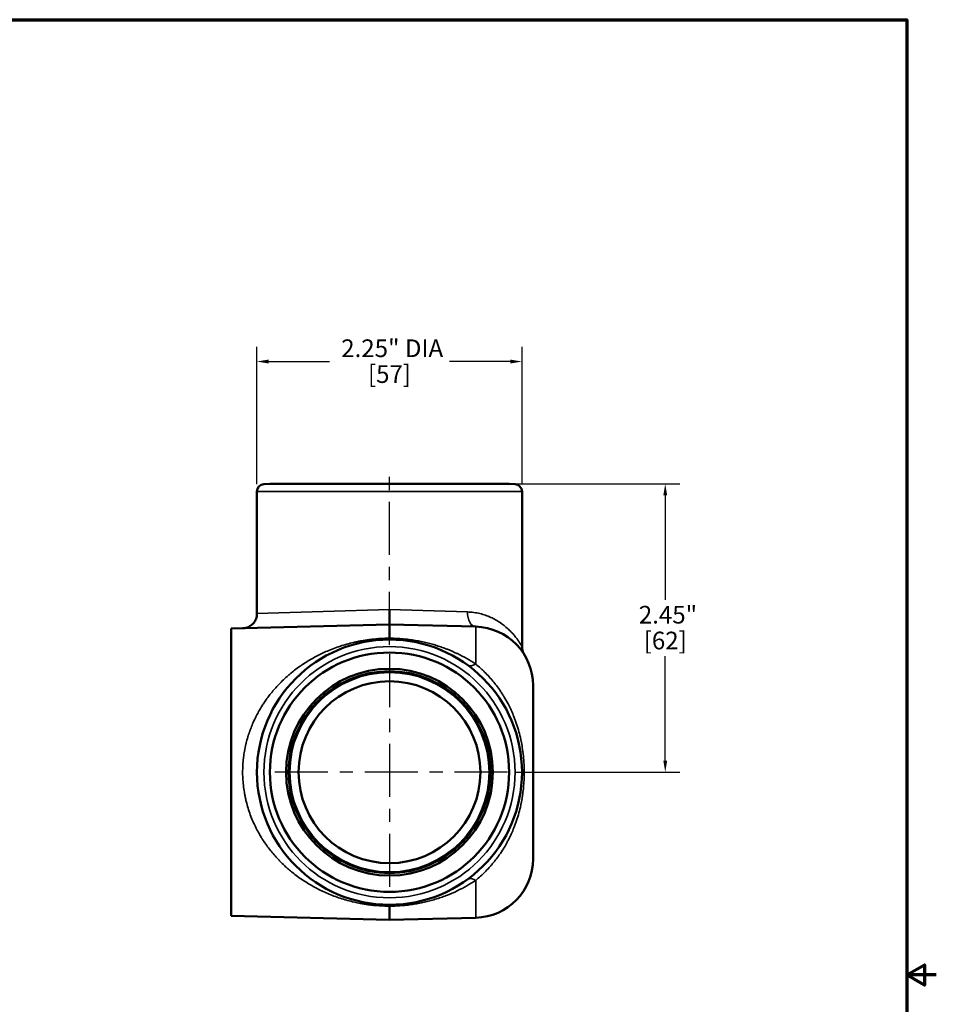
# Model space of a CAD drawing. Units: inches. Extents: x 0.1 to 21.9, y 0.1 to 16.9.
# Drawn here: x 14.1 to 21.9, y 8.3 to 16.6 of the extents above; entities that cross this region are included whole.
import ezdxf

# ---------------------------------------------------------------- set-up
doc = ezdxf.new("R2010")
doc.units = ezdxf.units.IN
doc.header["$MEASUREMENT"] = 0
doc.linetypes.add('CHAIN', pattern=[0.7087, 0.4724, -0.0591, 0.1181, -0.0591])
for name, color, linetype, lineweight in [('Border (ANSI)', 7, 'Continuous', 70), ('Center Mark (ANSI)', 7, 'Continuous', 25), ('Centerline (ANSI)', 7, 'Continuous', 25), ('Dimension (ANSI)', 7, 'Continuous', 25), ('Visible (ANSI)', 7, 'Continuous', 50), ('Visible Narrow (ANSI)', 7, 'Continuous', 35)]:
    doc.layers.add(name, color=color, linetype=linetype, lineweight=lineweight)
doc.styles.add('Note Text (ANSI)', font='tahoma.ttf')
doc.dimstyles.new('Default (ANSI)', dxfattribs={"dimtxt": 0.15, "dimasz": 0.098425, "dimexe": 0.125, "dimexo": 0.0625, "dimgap": 0.031496, "dimtad": 0, "dimtih": 1, "dimtoh": 1, "dimrnd": 1e-08, "dimzin": 4, "dimdsep": 46, "dimtxsty": 'Note Text (ANSI)', "dimcen": 0.09, "dimdle": 0.393701, "dimclrd": 256, "dimclre": 256, "dimclrt": 256, "dimadec": 0, "dimazin": 1, "dimtfac": 1, "dimtofl": 0, "dimtmove": 0, "dimatfit": 3, "dimfxl": 1, "dimtolj": 1, "dimtzin": 4, "dimlwd": -1, "dimlwe": -1, "dimarcsym": 0})

# ---------------------------------------------------------------- blocks, each defined once
blk = doc.blocks.new('Borders Default Border')
at = {"layer": 'Border (ANSI)', "flags": 128}
for points in [[(0.3937, 0.3937), (0.3937, 16.6063), (21.6063, 16.6063), (21.6063, 0.3937), (0.3937, 0.3937)], [(21.8563, 8.5), (21.6063, 8.5), (21.7563, 8.5866), (21.7563, 8.4134), (21.6063, 8.5)]]:
    blk.add_lwpolyline(points, dxfattribs=at)
blk = doc.blocks.new('*D24')
at = {"layer": 'Defpoints', "color": 0, "transparency": 16777216}
for p in [(18.3389, 13.7056), (16.0889, 12.6032), (18.3389, 12.6032)]:
    blk.add_point(p, dxfattribs=at)
at = {"layer": 'Dimension (ANSI)', "transparency": 16777216}
for p, q in [((16.0889, 12.6657), (16.0889, 13.8306)), ((18.3389, 12.6657), (18.3389, 13.8306)), ((16.1873, 13.7056), (16.7056, 13.7056)), ((18.2405, 13.7056), (17.7223, 13.7056))]:
    blk.add_line(p, q, dxfattribs=at)
for points in [[(16.1873, 13.722), (16.1873, 13.6892), (16.0889, 13.7056)], [(18.2405, 13.722), (18.2405, 13.6892), (18.3389, 13.7056)]]:
    blk.add_solid(points, dxfattribs=at)
at = {"layer": 'Dimension (ANSI)', "transparency": 16777216, "char_height": 0.15, "attachment_point": 2, "style": 'Note Text (ANSI)'}
for s, insert in [('\\A1; \\fTahoma|b0|i0;\\H0.1500;2.25" DIA', (17.2139, 13.8933)), ('\\A1;[57]', (17.2139, 13.6741))]:
    blk.add_mtext(s, dxfattribs=dict(at, insert=insert))
blk = doc.blocks.new('*D25')
at = {"layer": 'Defpoints', "color": 0, "transparency": 16777216}
for p in [(18.2294, 12.6683), (18.2164, 10.2209), (19.555, 10.2209)]:
    blk.add_point(p, dxfattribs=at)
at = {"layer": 'Dimension (ANSI)', "transparency": 16777216}
for p, q in [((18.2919, 12.6683), (19.68, 12.6683)), ((19.555, 12.5698), (19.555, 11.6838)), ((19.555, 10.3193), (19.555, 11.2053)), ((18.2789, 10.2209), (19.68, 10.2209))]:
    blk.add_line(p, q, dxfattribs=at)
for points in [[(19.5386, 12.5698), (19.5714, 12.5698), (19.555, 12.6683)], [(19.5386, 10.3193), (19.5714, 10.3193), (19.555, 10.2209)]]:
    blk.add_solid(points, dxfattribs=at)
at = {"layer": 'Dimension (ANSI)', "transparency": 16777216, "char_height": 0.15, "attachment_point": 2, "style": 'Note Text (ANSI)'}
for s, insert in [('\\A1; \\fTahoma|b0|i0;\\H0.1500;2.45"', (19.555, 11.6323)), ('\\A1;[62]', (19.555, 11.4131))]:
    blk.add_mtext(s, dxfattribs=dict(at, insert=insert))

msp = doc.modelspace()

# ---------------------------------------------------------------- linework, layer by layer
at = {"layer": 'Center Mark (ANSI)', "linetype": 'CHAIN', "ltscale": 0.952448}
for p, q in [((17.2139, 11.2234), (17.2139, 9.2184)), ((18.2164, 10.2209), (16.2114, 10.2209))]:
    msp.add_line(p, q, dxfattribs=at)
at = {"layer": 'Centerline (ANSI)', "linetype": 'CHAIN', "ltscale": 0.952448}
msp.add_line((17.2139, 11.3016), (17.2139, 12.7282), dxfattribs=at)
at = {"layer": 'Visible (ANSI)'}
for p, q in [((16.1984, 12.6683), (16.1482, 12.6656)), ((16.1984, 12.6683), (18.2294, 12.6683)), ((18.2294, 12.6683), (18.2797, 12.6656)), ((16.0889, 11.5673), (16.0889, 12.6032)), ((18.3389, 11.2858), (18.3389, 12.6032)), ((17.2139, 11.475), (17.2139, 11.6005)), ((15.8709, 11.4399), (17.2139, 11.475)), ((17.2139, 11.475), (17.2139, 11.3576)), ((17.946, 11.4559), (17.2139, 11.475)), ((15.8709, 11.4399), (15.8709, 9.0019)), ((17.2139, 11.3459), (17.2139, 11.3576)), ((18.4329, 10.956), (18.4329, 9.4857)), ((18.2142, 10.8129), (18.2142, 10.8129)), ((17.2139, 9.0959), (17.2139, 9.0841)), ((17.2139, 9.0841), (17.2139, 8.9667)), ((15.8709, 9.0019), (17.2139, 8.9667)), ((17.946, 8.9859), (17.2139, 8.9667))]:
    msp.add_line(p, q, dxfattribs=at)
for radius in [1.125, 1.0155, 0.8775, 0.857, 0.772]:
    msp.add_circle((17.2139, 10.2209), radius, dxfattribs=at)
for centre, radius, start, end in [((16.1514, 12.6032), 0.0625, 93, 180), ((18.2764, 12.6032), 0.0625, 0, 87), ((17.9329, 10.956), 0.5, 0, 88.5), ((17.9329, 9.4857), 0.5, 271.5, 0)]:
    msp.add_arc(centre, radius, start, end, dxfattribs=at)
for points, knots in [([(15.9672, 11.4424), (15.9698, 11.4424), (15.9724, 11.4426), (15.9883, 11.444), (16.0015, 11.4474), (16.0258, 11.4579), (16.0373, 11.4653), (16.0571, 11.483), (16.0657, 11.4935), (16.079, 11.5167), (16.0838, 11.5296), (16.0881, 11.5508), (16.0889, 11.5591), (16.0889, 11.5673)], [0, 0, 0, 0, 0.0200212, 0.0200212, 0.1211882, 0.1211882, 0.2223567, 0.2223567, 0.3234842, 0.3234842, 0.4257558, 0.4257558, 0.4885638, 0.4885638, 0.4885638, 0.4885638]), ([(18.3389, 11.2857), (18.3389, 11.2722), (18.3412, 11.2585), (18.3476, 11.2395), (18.3502, 11.2334), (18.354, 11.2261), (18.3548, 11.2246), (18.356, 11.2227), (18.3563, 11.2221), (18.3567, 11.2214), (18.3568, 11.2213), (18.357, 11.221), (18.357, 11.2209), (18.3571, 11.2207), (18.3572, 11.2206), (18.3573, 11.2205), (18.3573, 11.2204), (18.3574, 11.2202), (18.3574, 11.2202), (18.3575, 11.2201), (18.3575, 11.2201), (18.3575, 11.22), (18.3575, 11.22), (18.3575, 11.22), (18.3575, 11.22), (18.3575, 11.22)], [0, 0, 0, 0, 0.1029395, 0.1029395, 0.153002, 0.153002, 0.1656123, 0.1656123, 0.1703441, 0.1703441, 0.1718043, 0.1718043, 0.1730892, 0.1730892, 0.1737284, 0.1737284, 0.175021, 0.175021, 0.1801912, 0.1801912, 0.1852712, 0.1852712, 0.2005095, 0.2005095, 0.2031678, 0.2031678, 0.2031678, 0.2031678])]:
    msp.add_open_spline(points, degree=3, knots=knots, dxfattribs=at)
at = {"layer": 'Visible Narrow (ANSI)'}
for p, q in [((16.1482, 12.6656), (18.2797, 12.6656)), ((18.3389, 12.6032), (16.0889, 12.6032)), ((17.2139, 11.6001), (16.0889, 11.5673)), ((17.2139, 11.6001), (17.8757, 11.5808)), ((17.946, 11.4559), (17.946, 11.1388)), ((16.1082, 10.4284), (16.1082, 10.4284)), ((17.946, 9.3029), (17.946, 8.9859))]:
    msp.add_line(p, q, dxfattribs=at)
for radius in [1.0658, 0.8459, 0.7723]:
    msp.add_circle((17.2139, 10.2209), radius, dxfattribs=at)
for centre, major_axis, ratio, start_param, end_param in [((17.9493, 11.5808), (-0.0033, -0.125), 0.588157, 4.727789, 6.283185), ((17.9493, 11.2317), (-0.0735, -0.1011), 0.528138, 0, 0.906837), ((17.9493, 9.21), (-0.0735, 0.1011), 0.528138, 5.376349, 6.283185)]:
    msp.add_ellipse(centre, major_axis=major_axis, ratio=ratio, start_param=start_param, end_param=end_param, dxfattribs=at)
for points, knots in [([(17.8757, 11.5808), (17.8945, 11.5803), (17.9127, 11.5787), (17.9302, 11.5763), (17.9479, 11.5739), (17.9648, 11.5706), (17.9813, 11.5666), (17.9814, 11.5665), (17.9816, 11.5665), (17.9817, 11.5665), (17.998, 11.5625), (18.0138, 11.5578), (18.029, 11.5525), (18.0444, 11.5472), (18.0592, 11.5412), (18.0735, 11.5347), (18.0737, 11.5347), (18.0738, 11.5346), (18.0739, 11.5346), (18.088, 11.5281), (18.1017, 11.5211), (18.1148, 11.5138), (18.1149, 11.5137), (18.115, 11.5137), (18.1151, 11.5136), (18.1282, 11.5063), (18.1406, 11.4986), (18.1524, 11.4907), (18.1525, 11.4906), (18.1526, 11.4905), (18.1527, 11.4905), (18.1765, 11.4744), (18.1978, 11.4574), (18.2171, 11.4399), (18.2268, 11.4311), (18.2359, 11.4221), (18.2446, 11.4132), (18.253, 11.4045), (18.2609, 11.3958), (18.2683, 11.3872), (18.2684, 11.387), (18.2686, 11.3868), (18.2687, 11.3866), (18.276, 11.3781), (18.2828, 11.3697), (18.2891, 11.3615), (18.2892, 11.3614), (18.2893, 11.3612), (18.2894, 11.3611), (18.2956, 11.3529), (18.3013, 11.3451), (18.3064, 11.3378), (18.3065, 11.3376), (18.3066, 11.3375), (18.3067, 11.3374), (18.3118, 11.3299), (18.3164, 11.323), (18.3204, 11.3167), (18.3224, 11.3135), (18.3243, 11.3106), (18.326, 11.3078), (18.3276, 11.3051), (18.3291, 11.3026), (18.3305, 11.3003), (18.3305, 11.3002), (18.3306, 11.3002), (18.3306, 11.3001), (18.332, 11.2978), (18.3332, 11.2957), (18.3342, 11.2939), (18.3352, 11.2922), (18.3361, 11.2907), (18.3368, 11.2894), (18.3382, 11.287), (18.3389, 11.2857), (18.3389, 11.2857), (18.3389, 11.2857), (18.3389, 11.2857), (18.3389, 11.2857), (18.3389, 11.2857), (18.3389, 11.2857), (18.3389, 11.2857)], [0, 0, 0, 0, 0.0309505, 0.0309505, 0.0309505, 0.0622315, 0.0622315, 0.0622315, 0.0625, 0.0625, 0.0625, 0.0934792, 0.0934792, 0.0934792, 0.1247538, 0.1247538, 0.1247538, 0.125, 0.125, 0.125, 0.1559776, 0.1559776, 0.1559776, 0.15625, 0.15625, 0.15625, 0.1872257, 0.1872257, 0.1872257, 0.1875, 0.1875, 0.1875, 0.25, 0.25, 0.25, 0.2816387, 0.2816387, 0.2816387, 0.3125, 0.3125, 0.3125, 0.3131399, 0.3131399, 0.3131399, 0.34375, 0.34375, 0.34375, 0.3443411, 0.3443411, 0.3443411, 0.375, 0.375, 0.375, 0.3755173, 0.3755173, 0.3755173, 0.4067308, 0.4067308, 0.4067308, 0.4223226, 0.4223226, 0.4223226, 0.4375, 0.4375, 0.4375, 0.437875, 0.437875, 0.437875, 0.453382, 0.453382, 0.453382, 0.46875, 0.46875, 0.46875, 0.4998095, 0.4998095, 0.4998095, 0.5, 0.5, 0.5, 0.5001291, 0.5001291, 0.5001291, 0.5001291]), ([(17.2139, 9.0841), (17.201, 9.0842), (17.1881, 9.0844), (17.1753, 9.0848), (17.1528, 9.0856), (17.1305, 9.0869), (17.1084, 9.0887), (17.1015, 9.0892), (17.0947, 9.0898), (17.0879, 9.0905), (17.0836, 9.0909), (17.0794, 9.0913), (17.0752, 9.0918), (17.0641, 9.0929), (17.0531, 9.0943), (17.0421, 9.0957), (17.0368, 9.0964), (17.0315, 9.0971), (17.0263, 9.0979), (17.0207, 9.0987), (17.015, 9.0995), (17.0095, 9.1004), (16.9987, 9.102), (16.9881, 9.1038), (16.9775, 9.1057), (16.9735, 9.1064), (16.9696, 9.1072), (16.9656, 9.1079), (16.9487, 9.1111), (16.932, 9.1146), (16.9156, 9.1183), (16.8954, 9.1229), (16.8755, 9.128), (16.8559, 9.1334), (16.8541, 9.1339), (16.8523, 9.1344), (16.8505, 9.1349), (16.8134, 9.1453), (16.7774, 9.1571), (16.7422, 9.1703), (16.707, 9.1835), (16.6726, 9.1982), (16.6394, 9.2139), (16.6386, 9.2143), (16.6378, 9.2147), (16.637, 9.2151), (16.6047, 9.2305), (16.5733, 9.2472), (16.5429, 9.265), (16.5413, 9.2658), (16.5398, 9.2667), (16.5383, 9.2676), (16.5063, 9.2865), (16.4754, 9.3066), (16.4451, 9.3282), (16.4301, 9.339), (16.4152, 9.3501), (16.4005, 9.3616), (16.3887, 9.3709), (16.377, 9.3804), (16.3655, 9.3902), (16.3628, 9.3924), (16.3602, 9.3947), (16.3576, 9.397), (16.3463, 9.4067), (16.3352, 9.4166), (16.3242, 9.4268), (16.3107, 9.4394), (16.2973, 9.4524), (16.2842, 9.4657), (16.2818, 9.4682), (16.2794, 9.4707), (16.277, 9.4732), (16.2534, 9.4976), (16.2309, 9.5231), (16.2094, 9.5497), (16.2074, 9.5522), (16.2054, 9.5547), (16.2034, 9.5571), (16.1819, 9.5843), (16.1614, 9.6125), (16.1421, 9.6421), (16.1405, 9.6446), (16.1388, 9.6471), (16.1372, 9.6497), (16.132, 9.6578), (16.1269, 9.666), (16.1219, 9.6743), (16.1184, 9.68), (16.1149, 9.6859), (16.1115, 9.6918), (16.11, 9.6943), (16.1085, 9.6969), (16.1071, 9.6995), (16.0988, 9.714), (16.0908, 9.7288), (16.0831, 9.7439), (16.0818, 9.7463), (16.0806, 9.7487), (16.0794, 9.7512), (16.0619, 9.7862), (16.0462, 9.8222), (16.0324, 9.8594), (16.0255, 9.878), (16.0191, 9.8968), (16.0132, 9.916), (16.0077, 9.934), (16.0025, 9.9524), (15.9979, 9.9709), (15.9976, 9.9721), (15.9974, 9.9733), (15.9971, 9.9744), (15.9947, 9.9843), (15.9924, 9.9942), (15.9902, 10.0042), (15.9882, 10.0135), (15.9863, 10.0229), (15.9846, 10.0323), (15.9845, 10.0329), (15.9844, 10.0335), (15.9843, 10.0341), (15.9806, 10.0541), (15.9775, 10.0742), (15.975, 10.0943), (15.97, 10.1346), (15.9674, 10.175), (15.9672, 10.2157), (15.9672, 10.2169), (15.9672, 10.2182), (15.9672, 10.2195), (15.9672, 10.2386), (15.9677, 10.2578), (15.9687, 10.2771), (15.9688, 10.2789), (15.9689, 10.2808), (15.9691, 10.2826), (15.9702, 10.3013), (15.9718, 10.32), (15.974, 10.3386), (15.9742, 10.341), (15.9745, 10.3435), (15.9748, 10.3459), (15.977, 10.3639), (15.9797, 10.3817), (15.9828, 10.3994), (15.9863, 10.4195), (15.9904, 10.4395), (15.9951, 10.4592), (15.9959, 10.4624), (15.9967, 10.4656), (15.9974, 10.4688), (16.0015, 10.4854), (16.006, 10.5018), (16.0109, 10.5181), (16.0119, 10.5215), (16.013, 10.5249), (16.014, 10.5283), (16.0189, 10.544), (16.0241, 10.5597), (16.0297, 10.5751), (16.0311, 10.5789), (16.0325, 10.5828), (16.034, 10.5866), (16.0395, 10.6014), (16.0453, 10.6159), (16.0514, 10.6302), (16.0592, 10.6483), (16.0673, 10.6661), (16.0759, 10.6835), (16.0781, 10.6879), (16.0803, 10.6923), (16.0825, 10.6966), (16.0891, 10.7097), (16.096, 10.7225), (16.1031, 10.7352), (16.1126, 10.7522), (16.1225, 10.7688), (16.1328, 10.7852), (16.1355, 10.7894), (16.1383, 10.7937), (16.141, 10.7979), (16.1488, 10.8099), (16.1568, 10.8217), (16.1651, 10.8334), (16.1679, 10.8375), (16.1708, 10.8415), (16.1738, 10.8455), (16.1821, 10.857), (16.1906, 10.8683), (16.1993, 10.8793), (16.2024, 10.8833), (16.2055, 10.8872), (16.2087, 10.8911), (16.2294, 10.9169), (16.251, 10.9414), (16.2733, 10.9647), (16.2993, 10.992), (16.3264, 11.0177), (16.3545, 11.0421), (16.3576, 11.0448), (16.3607, 11.0474), (16.3638, 11.0501), (16.3749, 11.0596), (16.3862, 11.0688), (16.3976, 11.0778), (16.4122, 11.0894), (16.4271, 11.1005), (16.4422, 11.1114), (16.4448, 11.1133), (16.4475, 11.1152), (16.4501, 11.1171), (16.4777, 11.1366), (16.5062, 11.1551), (16.5353, 11.1723), (16.5376, 11.1737), (16.5399, 11.1751), (16.5422, 11.1764), (16.5723, 11.194), (16.603, 11.2103), (16.6345, 11.2254), (16.636, 11.2261), (16.6375, 11.2268), (16.6389, 11.2276), (16.6547, 11.235), (16.6706, 11.2422), (16.6867, 11.2491), (16.7044, 11.2567), (16.7224, 11.2639), (16.7406, 11.2708), (16.759, 11.2777), (16.7776, 11.2843), (16.7966, 11.2905), (16.8136, 11.296), (16.831, 11.3013), (16.8486, 11.3063), (16.8505, 11.3068), (16.8524, 11.3074), (16.8543, 11.3079), (16.8711, 11.3126), (16.8882, 11.317), (16.9056, 11.3211), (16.9085, 11.3218), (16.9114, 11.3224), (16.9144, 11.3231), (16.9246, 11.3255), (16.935, 11.3277), (16.9454, 11.3298), (16.9517, 11.3311), (16.9581, 11.3324), (16.9645, 11.3336), (16.9686, 11.3344), (16.9727, 11.3351), (16.9768, 11.3359), (16.998, 11.3397), (17.0194, 11.343), (17.0411, 11.3459), (17.0561, 11.3479), (17.0712, 11.3496), (17.0865, 11.3511), (17.0934, 11.3518), (17.1004, 11.3524), (17.1074, 11.353), (17.1187, 11.3539), (17.13, 11.3547), (17.1414, 11.3554), (17.1442, 11.3555), (17.1471, 11.3557), (17.1499, 11.3558), (17.1584, 11.3562), (17.1669, 11.3566), (17.1753, 11.3569), (17.1882, 11.3573), (17.201, 11.3575), (17.2139, 11.3576)], [0, 0, 0, 0, 0.009476, 0.009476, 0.009476, 0.026108, 0.026108, 0.026108, 0.03125, 0.03125, 0.03125, 0.03446, 0.03446, 0.03446, 0.042834, 0.042834, 0.042834, 0.046875, 0.046875, 0.046875, 0.051172, 0.051172, 0.051172, 0.059405, 0.059405, 0.059405, 0.0625, 0.0625, 0.0625, 0.075811, 0.075811, 0.075811, 0.092223, 0.092223, 0.092223, 0.09375, 0.09375, 0.09375, 0.125, 0.125, 0.125, 0.15625, 0.15625, 0.15625, 0.157012, 0.157012, 0.157012, 0.1875, 0.1875, 0.1875, 0.189024, 0.189024, 0.189024, 0.221112, 0.221112, 0.221112, 0.237101, 0.237101, 0.237101, 0.25, 0.25, 0.25, 0.252967, 0.252967, 0.252967, 0.265625, 0.265625, 0.265625, 0.28125, 0.28125, 0.28125, 0.284144, 0.284144, 0.284144, 0.3125, 0.3125, 0.3125, 0.315124, 0.315124, 0.315124, 0.34375, 0.34375, 0.34375, 0.346175, 0.346175, 0.346175, 0.353953, 0.353953, 0.353953, 0.359375, 0.359375, 0.359375, 0.361727, 0.361727, 0.361727, 0.375, 0.375, 0.375, 0.37712, 0.37712, 0.37712, 0.40777, 0.40777, 0.40777, 0.423089, 0.423089, 0.423089, 0.4375, 0.4375, 0.4375, 0.438396, 0.438396, 0.438396, 0.44601, 0.44601, 0.44601, 0.453125, 0.453125, 0.453125, 0.453581, 0.453581, 0.453581, 0.46875, 0.46875, 0.46875, 0.499052, 0.499052, 0.499052, 0.5, 0.5, 0.5, 0.514259, 0.514259, 0.514259, 0.515625, 0.515625, 0.515625, 0.529445, 0.529445, 0.529445, 0.53125, 0.53125, 0.53125, 0.544677, 0.544677, 0.544677, 0.560011, 0.560011, 0.560011, 0.5625, 0.5625, 0.5625, 0.575406, 0.575406, 0.575406, 0.578125, 0.578125, 0.578125, 0.590625, 0.590625, 0.590625, 0.59375, 0.59375, 0.59375, 0.605813, 0.605813, 0.605813, 0.621136, 0.621136, 0.621136, 0.625, 0.625, 0.625, 0.636593, 0.636593, 0.636593, 0.652176, 0.652176, 0.652176, 0.65625, 0.65625, 0.65625, 0.667824, 0.667824, 0.667824, 0.671875, 0.671875, 0.671875, 0.683368, 0.683368, 0.683368, 0.6875, 0.6875, 0.6875, 0.714697, 0.714697, 0.714697, 0.746485, 0.746485, 0.746485, 0.75, 0.75, 0.75, 0.762489, 0.762489, 0.762489, 0.778448, 0.778448, 0.778448, 0.78125, 0.78125, 0.78125, 0.810211, 0.810211, 0.810211, 0.8125, 0.8125, 0.8125, 0.842346, 0.842346, 0.842346, 0.84375, 0.84375, 0.84375, 0.858635, 0.858635, 0.858635, 0.875, 0.875, 0.875, 0.891451, 0.891451, 0.891451, 0.90625, 0.90625, 0.90625, 0.907846, 0.907846, 0.907846, 0.921875, 0.921875, 0.921875, 0.924234, 0.924234, 0.924234, 0.932475, 0.932475, 0.932475, 0.9375, 0.9375, 0.9375, 0.940742, 0.940742, 0.940742, 0.957311, 0.957311, 0.957311, 0.96875, 0.96875, 0.96875, 0.973946, 0.973946, 0.973946, 0.982284, 0.982284, 0.982284, 0.984375, 0.984375, 0.984375, 0.990582, 0.990582, 0.990582, 1, 1, 1, 1]), ([(17.2139, 11.3576), (17.2294, 11.3575), (17.2447, 11.3572), (17.26, 11.3566), (17.2781, 11.3559), (17.2961, 11.3549), (17.314, 11.3535), (17.3156, 11.3534), (17.3173, 11.3532), (17.3189, 11.3531), (17.3353, 11.3518), (17.3514, 11.3502), (17.3676, 11.3483), (17.3853, 11.3462), (17.403, 11.3438), (17.4205, 11.341), (17.4208, 11.341), (17.421, 11.3409), (17.4213, 11.3409), (17.4382, 11.3382), (17.455, 11.3353), (17.4714, 11.332), (17.4878, 11.3288), (17.504, 11.3253), (17.5199, 11.3216), (17.5203, 11.3215), (17.5207, 11.3214), (17.5211, 11.3213), (17.5526, 11.3139), (17.5832, 11.3056), (17.613, 11.2963), (17.614, 11.296), (17.615, 11.2956), (17.616, 11.2953), (17.6314, 11.2905), (17.6467, 11.2854), (17.6617, 11.2801), (17.6752, 11.2753), (17.6886, 11.2703), (17.7019, 11.2652), (17.7033, 11.2646), (17.7046, 11.2641), (17.706, 11.2636), (17.7336, 11.2527), (17.7606, 11.2409), (17.787, 11.2284), (17.7882, 11.2279), (17.7893, 11.2274), (17.7904, 11.2268), (17.8176, 11.2138), (17.8442, 11.2), (17.8702, 11.1853), (17.896, 11.1707), (17.9213, 11.1552), (17.946, 11.1388)], [0, 0, 0, 0, 0.05442, 0.05442, 0.05442, 0.119083, 0.119083, 0.119083, 0.125, 0.125, 0.125, 0.184103, 0.184103, 0.184103, 0.248943, 0.248943, 0.248943, 0.25, 0.25, 0.25, 0.3125, 0.3125, 0.3125, 0.375, 0.375, 0.375, 0.376587, 0.376587, 0.376587, 0.5, 0.5, 0.5, 0.504121, 0.504121, 0.504121, 0.567789, 0.567789, 0.567789, 0.625, 0.625, 0.625, 0.630861, 0.630861, 0.630861, 0.75, 0.75, 0.75, 0.755033, 0.755033, 0.755033, 0.87802, 0.87802, 0.87802, 1, 1, 1, 1]), ([(17.946, 11.1388), (17.96, 11.1273), (17.9738, 11.1153), (17.9877, 11.1027), (17.9947, 11.0964), (18.0017, 11.0898), (18.0086, 11.0832), (18.0156, 11.0765), (18.0225, 11.0697), (18.0293, 11.0628), (18.0302, 11.0619), (18.0311, 11.061), (18.032, 11.0601), (18.0447, 11.0471), (18.0574, 11.0336), (18.0698, 11.0195), (18.0711, 11.018), (18.0725, 11.0165), (18.0738, 11.015), (18.0857, 11.0015), (18.0974, 10.9873), (18.109, 10.9728), (18.1107, 10.9705), (18.1125, 10.9683), (18.1143, 10.966), (18.1253, 10.9518), (18.136, 10.9373), (18.1465, 10.9225), (18.1526, 10.9138), (18.1586, 10.9049), (18.1645, 10.896), (18.1703, 10.8871), (18.1761, 10.8781), (18.1818, 10.8689), (18.1838, 10.8656), (18.1859, 10.8622), (18.1879, 10.8589), (18.1992, 10.8401), (18.2101, 10.8209), (18.2204, 10.8012), (18.2285, 10.7858), (18.2363, 10.7701), (18.2437, 10.7543), (18.2457, 10.7498), (18.2478, 10.7454), (18.2498, 10.7409), (18.2569, 10.7251), (18.2637, 10.7091), (18.2701, 10.693), (18.2743, 10.6825), (18.2783, 10.672), (18.2822, 10.6614), (18.286, 10.6508), (18.2897, 10.6402), (18.2933, 10.6295), (18.3076, 10.5865), (18.3194, 10.5428), (18.3289, 10.4982), (18.3297, 10.4945), (18.3305, 10.4907), (18.3313, 10.4869), (18.3351, 10.4682), (18.3385, 10.4492), (18.3415, 10.4302), (18.3452, 10.4071), (18.3482, 10.3839), (18.3506, 10.3607), (18.3508, 10.3585), (18.351, 10.3562), (18.3512, 10.354), (18.3522, 10.3445), (18.353, 10.3349), (18.3537, 10.3254), (18.3546, 10.3136), (18.3554, 10.3019), (18.356, 10.2901), (18.3571, 10.267), (18.3577, 10.2439), (18.3577, 10.2208), (18.3577, 10.2204), (18.3577, 10.22), (18.3577, 10.2195), (18.3577, 10.1756), (18.3555, 10.1317), (18.3512, 10.0878), (18.351, 10.085), (18.3507, 10.0821), (18.3504, 10.0793), (18.3484, 10.06), (18.3459, 10.0407), (18.343, 10.0214), (18.3425, 10.0176), (18.3419, 10.0138), (18.3413, 10.01), (18.3384, 9.9917), (18.3351, 9.9733), (18.3314, 9.9551), (18.3304, 9.9506), (18.3295, 9.9461), (18.3285, 9.9416), (18.319, 9.897), (18.3071, 9.8534), (18.2928, 9.8105), (18.2857, 9.7895), (18.2781, 9.7686), (18.2698, 9.7479), (18.2635, 9.7321), (18.2569, 9.7165), (18.2499, 9.701), (18.2478, 9.6963), (18.2456, 9.6917), (18.2435, 9.6871), (18.2388, 9.6771), (18.234, 9.6672), (18.229, 9.6573), (18.2262, 9.6518), (18.2234, 9.6463), (18.2205, 9.6408), (18.2183, 9.6365), (18.216, 9.6323), (18.2138, 9.6281), (18.2055, 9.6127), (18.1969, 9.5977), (18.188, 9.583), (18.1857, 9.5793), (18.1835, 9.5756), (18.1812, 9.5719), (18.17, 9.5537), (18.1583, 9.5361), (18.1462, 9.5189), (18.136, 9.5043), (18.1255, 9.4901), (18.1147, 9.4762), (18.1127, 9.4737), (18.1108, 9.4713), (18.1089, 9.4688), (18.1025, 9.4607), (18.096, 9.4528), (18.0894, 9.4449), (18.0844, 9.4389), (18.0793, 9.433), (18.0742, 9.4272), (18.0726, 9.4254), (18.071, 9.4235), (18.0694, 9.4217), (18.0571, 9.4079), (18.0447, 9.3946), (18.0322, 9.3818), (18.031, 9.3807), (18.0299, 9.3795), (18.0287, 9.3783), (18.0151, 9.3646), (18.0013, 9.3514), (17.9875, 9.3388), (17.9737, 9.3263), (17.9599, 9.3143), (17.946, 9.3029)], [0, 0, 0, 0, 0.03014, 0.03014, 0.03014, 0.045351, 0.045351, 0.045351, 0.060554, 0.060554, 0.060554, 0.0625, 0.0625, 0.0625, 0.090783, 0.090783, 0.090783, 0.09375, 0.09375, 0.09375, 0.120815, 0.120815, 0.120815, 0.125, 0.125, 0.125, 0.151169, 0.151169, 0.151169, 0.166515, 0.166515, 0.166515, 0.181883, 0.181883, 0.181883, 0.1875, 0.1875, 0.1875, 0.21875, 0.21875, 0.21875, 0.243191, 0.243191, 0.243191, 0.25, 0.25, 0.25, 0.274247, 0.274247, 0.274247, 0.289951, 0.289951, 0.289951, 0.305752, 0.305752, 0.305752, 0.369607, 0.369607, 0.369607, 0.375, 0.375, 0.375, 0.401766, 0.401766, 0.401766, 0.434357, 0.434357, 0.434357, 0.4375, 0.4375, 0.4375, 0.450878, 0.450878, 0.450878, 0.467437, 0.467437, 0.467437, 0.5, 0.5, 0.5, 0.500572, 0.500572, 0.500572, 0.5625, 0.5625, 0.5625, 0.566494, 0.566494, 0.566494, 0.59375, 0.59375, 0.59375, 0.599129, 0.599129, 0.599129, 0.625, 0.625, 0.625, 0.631417, 0.631417, 0.631417, 0.694874, 0.694874, 0.694874, 0.726135, 0.726135, 0.726135, 0.75, 0.75, 0.75, 0.757145, 0.757145, 0.757145, 0.772569, 0.772569, 0.772569, 0.78125, 0.78125, 0.78125, 0.787988, 0.787988, 0.787988, 0.8125, 0.8125, 0.8125, 0.818698, 0.818698, 0.818698, 0.849221, 0.849221, 0.849221, 0.875, 0.875, 0.875, 0.879601, 0.879601, 0.879601, 0.894754, 0.894754, 0.894754, 0.90625, 0.90625, 0.90625, 0.909885, 0.909885, 0.909885, 0.9375, 0.9375, 0.9375, 0.940048, 0.940048, 0.940048, 0.970071, 0.970071, 0.970071, 1, 1, 1, 1]), ([(17.946, 9.3029), (17.921, 9.2863), (17.8955, 9.2707), (17.8695, 9.256), (17.8433, 9.2412), (17.8166, 9.2274), (17.7893, 9.2144), (17.7887, 9.2141), (17.7882, 9.2138), (17.7876, 9.2136), (17.7607, 9.2008), (17.7332, 9.1888), (17.705, 9.1778), (17.6905, 9.1721), (17.6759, 9.1666), (17.661, 9.1613), (17.646, 9.1561), (17.6309, 9.151), (17.6155, 9.1462), (17.6151, 9.1461), (17.6147, 9.146), (17.6143, 9.1458), (17.5993, 9.1412), (17.5841, 9.1367), (17.5688, 9.1325), (17.5685, 9.1324), (17.5682, 9.1323), (17.5679, 9.1323), (17.5523, 9.128), (17.5365, 9.124), (17.5205, 9.1202), (17.5043, 9.1164), (17.488, 9.1129), (17.4714, 9.1097), (17.463, 9.108), (17.4545, 9.1064), (17.446, 9.1049), (17.4382, 9.1036), (17.4303, 9.1022), (17.4225, 9.101), (17.4217, 9.1009), (17.4209, 9.1008), (17.4202, 9.1006), (17.4041, 9.0981), (17.3879, 9.0959), (17.3714, 9.0939), (17.3702, 9.0937), (17.369, 9.0936), (17.3677, 9.0935), (17.3517, 9.0916), (17.3355, 9.09), (17.3193, 9.0886), (17.3177, 9.0885), (17.3161, 9.0884), (17.3144, 9.0883), (17.2964, 9.0869), (17.2784, 9.0858), (17.2602, 9.0851), (17.2449, 9.0845), (17.2294, 9.0842), (17.2139, 9.0841)], [0, 0, 0, 0, 0.123326, 0.123326, 0.123326, 0.247403, 0.247403, 0.247403, 0.25, 0.25, 0.25, 0.372429, 0.372429, 0.372429, 0.435274, 0.435274, 0.435274, 0.498264, 0.498264, 0.498264, 0.5, 0.5, 0.5, 0.561242, 0.561242, 0.561242, 0.5625, 0.5625, 0.5625, 0.625, 0.625, 0.625, 0.68846, 0.68846, 0.68846, 0.720604, 0.720604, 0.720604, 0.75, 0.75, 0.75, 0.752851, 0.752851, 0.752851, 0.8125, 0.8125, 0.8125, 0.816985, 0.816985, 0.816985, 0.875, 0.875, 0.875, 0.880848, 0.880848, 0.880848, 0.945424, 0.945424, 0.945424, 1, 1, 1, 1])]:
    msp.add_open_spline(points, degree=3, knots=knots, dxfattribs=at)

# ---------------------------------------------------------------- block references
msp.add_blockref('Borders Default Border', (0, 0))

# ---------------------------------------------------------------- dimensions: what is measured, and where the dimension line sits
at = {"layer": 'Dimension (ANSI)'}
dim = msp.add_linear_dim(base=(18.3389, 13.7056), p1=(16.0889, 12.6032), p2=(18.3389, 12.6032), text=' \\fTahoma|b0|i0;\\H0.1500;<>" DIA\\X[57]', dimstyle='Default (ANSI)', override={"dimgap": 0.031496, "dimtih": 0, "dimtoh": 0, "dimdec": 2, "dimpost": '\\X', "dimtol": 0, "dimlim": 0, "dimtp": 0, "dimtm": 0, "dimtdec": 2, "dimatfit": 1, "dimtvp": -0.25}, dxfattribs=at)
dim.commit()
dim.dimension.update_dxf_attribs({"geometry": '*D24', "text_midpoint": (17.2139, 13.7056), "dimtype": 160})
dim = msp.add_linear_dim(base=(19.555, 10.2209), p1=(18.2294, 12.6683), p2=(18.2164, 10.2209), angle=90, text=' \\fTahoma|b0|i0;\\H0.1500;<>"\\X[62]', dimstyle='Default (ANSI)', override={"dimgap": 0.031496, "dimdec": 2, "dimpost": '\\X', "dimtol": 0, "dimlim": 0, "dimtp": 0, "dimtm": 0, "dimtdec": 2, "dimatfit": 1, "dimtvp": -0.25}, dxfattribs=at)
dim.commit()
dim.dimension.update_dxf_attribs({"geometry": '*D25', "text_midpoint": (19.555, 11.4446), "dimtype": 160})

doc.saveas('drawing.dxf')
